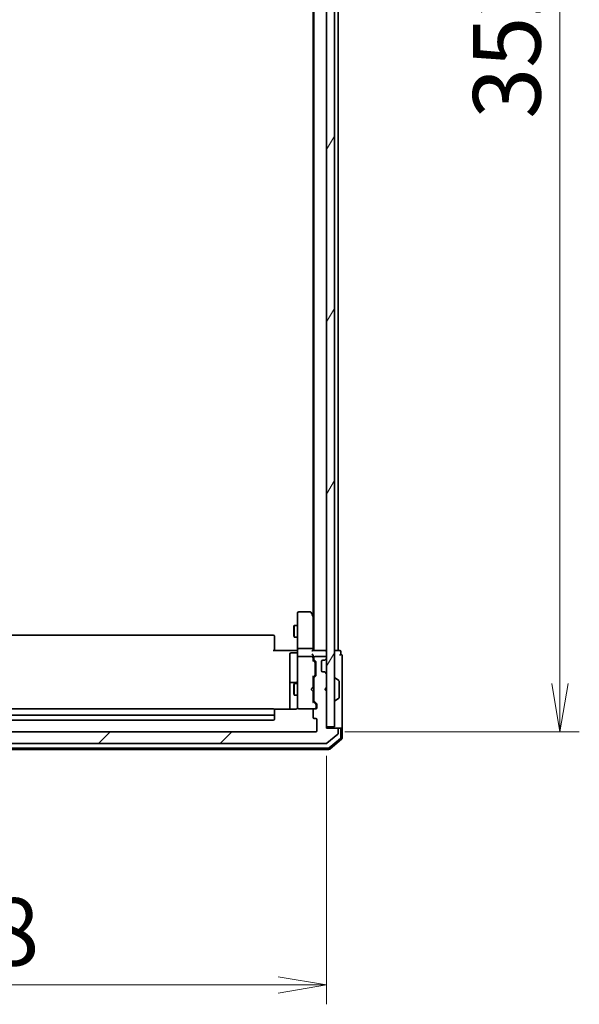
# Model space of a CAD drawing. Units: millimetres. Extents: x 72 to 9898, y 40 to 2007.
# Drawn here: x 4474 to 4619, y 652 to 907 of the extents above; entities that cross this region are included whole.
import ezdxf

# ---------------------------------------------------------------- set-up
doc = ezdxf.new("R2010")
doc.units = ezdxf.units.MM
doc.header["$LTSCALE"] = 5
doc.layers.get('Defpoints').update_dxf_attribs({"lineweight": 25})
for name, color, linetype, lineweight in [('Dimension (ISO)', 7, 'Continuous', 18), ('Hatch (ISO)', 1, 'Continuous', 18), ('Visible (ISO)', 7, 'Continuous', 35)]:
    doc.layers.add(name, color=color, linetype=linetype, lineweight=lineweight)
doc.styles.add('Note Text (TK)', font='MS PGothic.ttf')
doc.dimstyles.new('Default - Method 1b (TK)', dxfattribs={"dimscale": 5, "dimtxt": 2.5, "dimasz": 2.5, "dimexe": 1, "dimexo": 1.5, "dimgap": 1, "dimtad": 1, "dimdsep": 46, "dimtxsty": 'Note Text (TK)', "dimblk": 'OPEN', "dimcen": 0.09, "dimdle": 5, "dimclrd": 100, "dimclre": 100, "dimclrt": 7, "dimadec": 1, "dimazin": 1, "dimtfac": 1, "dimtmove": 0, "dimatfit": 3, "dimldrblk": 'OPEN', "dimfxl": 1, "dimtolj": 1, "dimlwd": -1, "dimlwe": -1, "dimarcsym": 0})

# ---------------------------------------------------------------- blocks, each defined once
blk = doc.blocks.new('_Open')
at = {"color": 0, "linetype": 'ByBlock', "lineweight": -2}
for p, q in [((-1, 0.167), (0, 0)), ((-1, -0.167), (0, 0)), ((0, 0), (-1, 0))]:
    blk.add_line(p, q, dxfattribs=at)
blk = doc.blocks.new('*D33')
at = {"layer": 'Defpoints', "color": 0}
for p in [(4339.9, 724.76), (4553.7, 724.06), (4339.9, 657.45)]:
    blk.add_point(p, dxfattribs=at)
at = {"layer": 'Dimension (ISO)', "color": 100}
for p, q in [((4339.9, 717.26), (4339.9, 652.45)), ((4553.7, 716.56), (4553.7, 652.45)), ((4541.2, 657.45), (4352.4, 657.45))]:
    blk.add_line(p, q, dxfattribs=at)
at = {"layer": 'Dimension (ISO)', "color": 100, "xscale": 12.5, "yscale": 12.5, "zscale": 12.5, "rotation": 180}
blk.add_blockref('_Open', (4339.9, 657.45), dxfattribs=at)
at = {"layer": 'Dimension (ISO)', "color": 100, "xscale": 12.5, "yscale": 12.5, "zscale": 12.5}
blk.add_blockref('_Open', (4553.7, 657.45), dxfattribs=at)
at = {"layer": 'Dimension (ISO)', "color": 7, "insert": (4420.11, 671.17), "char_height": 12.5, "attachment_point": 4, "style": 'Note Text (TK)'}
blk.add_mtext('\\A1;\\fMS PGothic|b0|i0;{\\H17.4300;213.8', dxfattribs=at)
blk = doc.blocks.new('*D34')
at = {"layer": 'Defpoints', "color": 0}
for p in [(4550.9, 1074.76), (4550.9, 722.76), (4613.95, 722.76)]:
    blk.add_point(p, dxfattribs=at)
at = {"layer": 'Dimension (ISO)', "color": 100}
for p, q in [((4558.4, 1074.76), (4618.95, 1074.76)), ((4613.95, 1062.26), (4613.95, 735.26)), ((4558.4, 722.76), (4618.95, 722.76))]:
    blk.add_line(p, q, dxfattribs=at)
at = {"layer": 'Dimension (ISO)', "color": 100, "xscale": 12.5, "yscale": 12.5, "zscale": 12.5}
for p, rotation in [((4613.95, 1074.76), 90), ((4613.95, 722.76), 270)]:
    blk.add_blockref('_Open', p, dxfattribs=dict(at, rotation=rotation))
at = {"layer": 'Dimension (ISO)', "color": 7, "insert": (4600.23, 881.03), "char_height": 12.5, "attachment_point": 4, "rotation": 90, "style": 'Note Text (TK)'}
blk.add_mtext('\\A1;\\fMS PGothic|b0|i0;{\\H17.4300;352', dxfattribs=at)

msp = doc.modelspace()

# ---------------------------------------------------------------- hatches: boundary and pattern name
at = {"layer": 'Hatch (ISO)'}
h = msp.add_hatch(dxfattribs=at)
h.set_pattern_fill('ANSI31', color=256, scale=177.8, angle=14.999978, style=0)
h.set_pattern_definition([(60, (1936, -16), (-19.24741, 11.1125), [])])
h.paths.add_polyline_path([(4553.6977, 724.06), (4555.6977, 724.06), (4555.6977, 1073.46), (4553.6977, 1073.46)])
h = msp.add_hatch(dxfattribs=at)
h.set_pattern_fill('ANSI31', color=256, scale=177.8, style=0)
h.set_pattern_definition([(45, (1936, -16), (-15.71545, 15.71545), [])])
edge = h.paths.add_edge_path()
edge.add_ellipse((4337.4977, 723.46), major_axis=(-0.3, 0), ratio=1, start_angle=270, end_angle=360)
edge.add_line((4337.1977, 723.46), (4337.1977, 722.4005))
edge.add_ellipse((4337.4977, 722.4005), major_axis=(0, -0.3), ratio=1, start_angle=270, end_angle=320.194429)
edge.add_line((4337.3057, 722.17), (4340.1143, 719.8295))
edge.add_ellipse((4340.3064, 720.06), major_axis=(0.2305, -0.1921), ratio=1, start_angle=270, end_angle=309.805571)
edge.add_line((4340.3064, 719.76), (4553.5891, 719.76))
edge.add_ellipse((4553.5891, 720.06), major_axis=(0.3, 0), ratio=1, start_angle=270, end_angle=309.805571)
edge.add_line((4553.7812, 719.8295), (4556.5898, 722.17))
edge.add_ellipse((4556.3977, 722.4005), major_axis=(0.2305, 0.1921), ratio=1, start_angle=270, end_angle=320.194429)
edge.add_line((4556.6977, 722.4005), (4556.6977, 723.46))
edge.add_ellipse((4556.3977, 723.46), major_axis=(0, 0.3), ratio=1, start_angle=270, end_angle=360)
edge.add_line((4556.3977, 723.76), (4553.6977, 723.76))
edge.add_line((4553.6977, 723.76), (4553.6977, 733.26))
edge.add_line((4553.6977, 733.26), (4553.1977, 733.76))
edge.add_line((4553.1977, 733.76), (4553.6977, 734.26))
edge.add_line((4553.6977, 734.26), (4553.6977, 737.6357))
edge.add_ellipse((4553.3977, 737.6357), major_axis=(0, 0.3), ratio=1, start_angle=270, end_angle=315)
edge.add_line((4553.6099, 737.8479), (4553.2856, 738.1721))
edge.add_ellipse((4553.0735, 737.96), major_axis=(-0.2121, 0.2121), ratio=1, start_angle=270, end_angle=315)
edge.add_line((4553.0735, 738.26), (4552.6977, 738.26))
edge.add_ellipse((4552.6977, 738.56), major_axis=(-0.3, 0), ratio=1, start_angle=0, end_angle=90, ccw=False)
edge.add_line((4552.3977, 738.56), (4552.3977, 740.96))
edge.add_ellipse((4552.6977, 740.96), major_axis=(0, 0.3), ratio=1, start_angle=0, end_angle=90, ccw=False)
edge.add_line((4552.6977, 741.26), (4553.0735, 741.26))
edge.add_ellipse((4553.0735, 741.56), major_axis=(0.3, 0), ratio=1, start_angle=270, end_angle=315)
edge.add_line((4553.2856, 741.3479), (4553.6099, 741.6721))
edge.add_ellipse((4553.3977, 741.8843), major_axis=(0.2121, 0.2121), ratio=1, start_angle=270, end_angle=315)
edge.add_line((4553.6977, 741.8843), (4553.6977, 741.96))
edge.add_ellipse((4553.3977, 741.96), major_axis=(0, 0.3), ratio=1, start_angle=270, end_angle=360)
edge.add_line((4553.3977, 742.26), (4550.6977, 742.26))
edge.add_ellipse((4550.6977, 741.96), major_axis=(-0.3, 0), ratio=1, start_angle=270, end_angle=360)
edge.add_line((4550.3977, 741.96), (4550.3977, 741.5843))
edge.add_ellipse((4550.6977, 741.5843), major_axis=(0, -0.3), ratio=1, start_angle=270, end_angle=315)
edge.add_line((4550.4856, 741.3721), (4550.8099, 741.0479))
edge.add_ellipse((4550.5977, 740.8357), major_axis=(0.2121, -0.2121), ratio=1, start_angle=45, end_angle=90, ccw=False)
edge.add_line((4550.8977, 740.8357), (4550.8977, 737.3343))
edge.add_ellipse((4550.5977, 737.3343), major_axis=(0, -0.3), ratio=1, start_angle=45, end_angle=90, ccw=False)
edge.add_line((4550.8099, 737.1221), (4550.4856, 736.7979))
edge.add_ellipse((4550.6977, 736.5857), major_axis=(-0.2121, -0.2121), ratio=1, start_angle=270, end_angle=315)
edge.add_line((4550.3977, 736.5857), (4550.3977, 730.9343))
edge.add_ellipse((4550.6977, 730.9343), major_axis=(0, -0.3), ratio=1, start_angle=270, end_angle=315)
edge.add_line((4550.4856, 730.7221), (4551.1099, 730.0979))
edge.add_ellipse((4550.8977, 729.8857), major_axis=(0.2121, -0.2121), ratio=1, start_angle=45, end_angle=90, ccw=False)
edge.add_line((4551.1977, 729.8857), (4551.1977, 729.06))
edge.add_ellipse((4550.8977, 729.06), major_axis=(0, -0.3), ratio=1, start_angle=0, end_angle=90, ccw=False)
edge.add_line((4550.8977, 728.76), (4550.4977, 728.76))
edge.add_ellipse((4550.4977, 728.46), major_axis=(-0.3, 0), ratio=1, start_angle=270, end_angle=360)
edge.add_line((4550.1977, 728.46), (4550.1977, 726.56))
edge.add_ellipse((4550.4977, 726.56), major_axis=(0, -0.3), ratio=1, start_angle=270, end_angle=360)
edge.add_line((4550.4977, 726.26), (4550.8977, 726.26))
edge.add_ellipse((4550.8977, 725.96), major_axis=(0.3, 0), ratio=1, start_angle=0, end_angle=90, ccw=False)
edge.add_line((4551.1977, 725.96), (4551.1977, 723.06))
edge.add_ellipse((4550.8977, 723.06), major_axis=(0, -0.3), ratio=1, start_angle=0, end_angle=90, ccw=False)
edge.add_line((4550.8977, 722.76), (4342.9977, 722.76))
edge.add_ellipse((4342.9977, 723.06), major_axis=(-0.3, 0), ratio=1, start_angle=0, end_angle=90, ccw=False)
edge.add_line((4342.6977, 723.06), (4342.6977, 725.96))
edge.add_ellipse((4342.9977, 725.96), major_axis=(0, 0.3), ratio=1, start_angle=0, end_angle=90, ccw=False)
edge.add_line((4342.9977, 726.26), (4343.3977, 726.26))
edge.add_ellipse((4343.3977, 726.56), major_axis=(0.3, 0), ratio=1, start_angle=270, end_angle=360)
edge.add_line((4343.6977, 726.56), (4343.6977, 728.46))
edge.add_ellipse((4343.3977, 728.46), major_axis=(0, 0.3), ratio=1, start_angle=270, end_angle=360)
edge.add_line((4343.3977, 728.76), (4342.9977, 728.76))
edge.add_ellipse((4342.9977, 729.06), major_axis=(-0.3, 0), ratio=1, start_angle=0, end_angle=90, ccw=False)
edge.add_line((4342.6977, 729.06), (4342.6977, 729.8857))
edge.add_ellipse((4342.9977, 729.8857), major_axis=(0, 0.3), ratio=1, start_angle=45, end_angle=90, ccw=False)
edge.add_line((4342.7856, 730.0979), (4343.4099, 730.7221))
edge.add_ellipse((4343.1977, 730.9343), major_axis=(0.2121, 0.2121), ratio=1, start_angle=270, end_angle=315)
edge.add_line((4343.4977, 730.9343), (4343.4977, 736.5857))
edge.add_ellipse((4343.1977, 736.5857), major_axis=(0, 0.3), ratio=1, start_angle=270, end_angle=315)
edge.add_line((4343.4099, 736.7979), (4343.0856, 737.1221))
edge.add_ellipse((4343.2977, 737.3343), major_axis=(-0.2121, 0.2121), ratio=1, start_angle=45, end_angle=90, ccw=False)
edge.add_line((4342.9977, 737.3343), (4342.9977, 740.8357))
edge.add_ellipse((4343.2977, 740.8357), major_axis=(0, 0.3), ratio=1, start_angle=45, end_angle=90, ccw=False)
edge.add_line((4343.0856, 741.0479), (4343.4099, 741.3721))
edge.add_ellipse((4343.1977, 741.5843), major_axis=(0.2121, 0.2121), ratio=1, start_angle=270, end_angle=315)
edge.add_line((4343.4977, 741.5843), (4343.4977, 741.96))
edge.add_ellipse((4343.1977, 741.96), major_axis=(0, 0.3), ratio=1, start_angle=270, end_angle=360)
edge.add_line((4343.1977, 742.26), (4340.4977, 742.26))
edge.add_ellipse((4340.4977, 741.96), major_axis=(-0.3, 0), ratio=1, start_angle=270, end_angle=360)
edge.add_line((4340.1977, 741.96), (4340.1977, 741.8843))
edge.add_ellipse((4340.4977, 741.8843), major_axis=(0, -0.3), ratio=1, start_angle=270, end_angle=315)
edge.add_line((4340.2856, 741.6721), (4340.6099, 741.3479))
edge.add_ellipse((4340.822, 741.56), major_axis=(0.2121, -0.2121), ratio=1, start_angle=270, end_angle=315)
edge.add_line((4340.822, 741.26), (4341.1977, 741.26))
edge.add_ellipse((4341.1977, 740.96), major_axis=(0.3, 0), ratio=1, start_angle=0, end_angle=90, ccw=False)
edge.add_line((4341.4977, 740.96), (4341.4977, 738.56))
edge.add_ellipse((4341.1977, 738.56), major_axis=(0, -0.3), ratio=1, start_angle=0, end_angle=90, ccw=False)
edge.add_line((4341.1977, 738.26), (4340.822, 738.26))
edge.add_ellipse((4340.822, 737.96), major_axis=(-0.3, 0), ratio=1, start_angle=270, end_angle=315)
edge.add_line((4340.6099, 738.1721), (4340.2856, 737.8479))
edge.add_ellipse((4340.4977, 737.6357), major_axis=(-0.2121, -0.2121), ratio=1, start_angle=270, end_angle=315)
edge.add_line((4340.1977, 737.6357), (4340.1977, 734.26))
edge.add_line((4340.1977, 734.26), (4340.6977, 733.76))
edge.add_line((4340.6977, 733.76), (4340.1977, 733.26))
edge.add_line((4340.1977, 733.26), (4340.1977, 723.76))
edge.add_line((4340.1977, 723.76), (4337.4977, 723.76))

# ---------------------------------------------------------------- linework, layer by layer
at = {"layer": 'Visible (ISO)'}
for p, q in [((4553.6977, 1073.46), (4553.6977, 724.06)), ((4555.6977, 724.06), (4555.6977, 1073.46)), ((4550.3977, 1053.76), (4550.3977, 743.76)), ((4556.6977, 743.76), (4556.6977, 1053.76)), ((4550.1977, 1044.6933), (4550.1977, 752.8267)), ((4546.1977, 753.46), (4546.1977, 752.6966)), ((4546.1977, 752.6966), (4546.1977, 744.1357)), ((4549.3477, 753.76), (4546.4977, 753.76)), ((4550.1377, 752.9067), (4549.5877, 753.64)), ((4549.8977, 752.6966), (4550.0534, 752.8522)), ((4550.3977, 752.56), (4550.1377, 752.9067)), ((4550.1977, 744.1357), (4550.1977, 752.7267)), ((4545.1944, 749.9533), (4545.3477, 750.26)), ((4545.1944, 747.5667), (4545.1944, 749.9533)), ((4545.3477, 750.26), (4545.3477, 747.26)), ((4546.1977, 750.26), (4545.3477, 750.26)), ((4539.8977, 747.76), (4353.9977, 747.76)), ((4540.1977, 747.46), (4540.1977, 747.4014)), ((4540.1977, 746.6943), (4540.1977, 747.4014)), ((4545.1944, 747.5667), (4545.3477, 747.26)), ((4540.1977, 746.6943), (4540.1977, 746.5529)), ((4540.1977, 744.1742), (4540.1977, 746.5529)), ((4546.1977, 747.26), (4545.3477, 747.26)), ((4539.8977, 743.76), (4545.6977, 743.76)), ((4540.1977, 744.1742), (4540.1977, 743.76)), ((4544.1977, 742.8587), (4544.1977, 738.929)), ((4545.8977, 743.1587), (4544.4977, 743.1587)), ((4545.9727, 743.76), (4545.6977, 743.76)), ((4545.9727, 743.76), (4546.19, 743.76)), ((4546.1977, 741.96), (4546.1977, 744.1357)), ((4546.4977, 744.26), (4549.8977, 744.26)), ((4549.8977, 742.26), (4546.4977, 742.26)), ((4553.3977, 743.76), (4550.1099, 743.76)), ((4550.1977, 743.76), (4550.1977, 744.1357)), ((4550.1977, 741.96), (4550.1977, 742.3357)), ((4553.3977, 742.26), (4550.6977, 742.26)), ((4553.6977, 743.76), (4553.3977, 743.76)), ((4556.3977, 743.76), (4555.6977, 743.76)), ((4556.6977, 743.76), (4556.3977, 743.76)), ((4557.0977, 743.76), (4556.6977, 743.76)), ((4557.3977, 742.76), (4557.3977, 743.46)), ((4557.6977, 738.76), (4557.6977, 742.46)), ((4546.1977, 741.96), (4546.1977, 741.1418)), ((4546.1977, 741.1418), (4546.1977, 729.9454)), ((4550.1977, 741.0839), (4550.1977, 741.96)), ((4550.1977, 741.26), (4550.6099, 740.8479)), ((4550.3977, 741.96), (4550.3977, 741.5843)), ((4550.4856, 741.3721), (4550.8099, 741.0479)), ((4550.6977, 740.4923), (4550.6977, 740.6357)), ((4550.6977, 737.6777), (4550.6977, 740.4923)), ((4550.8977, 740.8357), (4550.8977, 737.3343)), ((4552.3977, 738.56), (4552.3977, 740.96)), ((4552.6977, 741.26), (4553.0735, 741.26)), ((4553.2652, 741.3274), (4553.2856, 741.3479)), ((4553.2856, 741.3479), (4553.6099, 741.6721)), ((4553.6977, 741.8843), (4553.6977, 741.96)), ((4544.1977, 738.929), (4544.1977, 735.2545)), ((4550.1977, 736.91), (4550.6099, 737.3221)), ((4550.8099, 737.1221), (4550.4856, 736.7979)), ((4550.6977, 737.5343), (4550.6977, 737.6777)), ((4553.0735, 738.26), (4552.6977, 738.26)), ((4553.2856, 738.1721), (4553.2652, 738.1926)), ((4553.6099, 737.8479), (4553.2856, 738.1721)), ((4553.6977, 734.26), (4553.6977, 737.6357)), ((4557.6977, 723.46), (4557.6977, 738.76)), ((4544.1977, 735.2545), (4544.1977, 735.083)), ((4544.1977, 735.083), (4544.1977, 728.6702)), ((4545.8977, 735.5545), (4544.4977, 735.5545)), ((4545.1944, 734.9533), (4545.3477, 735.26)), ((4545.1944, 732.5667), (4545.1944, 734.9533)), ((4545.3477, 735.26), (4545.3477, 732.26)), ((4546.1977, 735.26), (4545.3477, 735.26)), ((4550.1977, 734.26), (4550.1977, 737.0861)), ((4550.3977, 735.26), (4550.1977, 735.26)), ((4550.3977, 736.5857), (4550.3977, 730.9343)), ((4555.7977, 736.66), (4555.8385, 736.66)), ((4556.8067, 736.0692), (4555.9475, 736.6277)), ((4556.8977, 731.6185), (4556.8977, 735.9015)), ((4545.1944, 732.5667), (4545.3477, 732.26)), ((4546.1977, 732.26), (4545.3477, 732.26)), ((4549.6977, 733.76), (4550.1377, 734.2)), ((4549.6977, 733.76), (4550.1377, 733.32)), ((4550.1377, 734.2), (4550.1977, 734.26)), ((4550.1977, 733.26), (4550.1377, 733.32)), ((4550.1977, 730.4339), (4550.1977, 733.26)), ((4550.3977, 732.26), (4550.1977, 732.26)), ((4553.1977, 733.76), (4553.6977, 734.26)), ((4553.6977, 733.26), (4553.1977, 733.76)), ((4553.6977, 723.76), (4553.6977, 733.26)), ((4546.1977, 729.9454), (4546.1977, 729.06)), ((4550.9099, 729.8979), (4550.1977, 730.61)), ((4550.4856, 730.7221), (4551.1099, 730.0979)), ((4550.9977, 729.5492), (4550.9977, 729.6857)), ((4550.9977, 729.06), (4550.9977, 729.5492)), ((4551.1977, 729.8857), (4551.1977, 729.06)), ((4555.7977, 730.86), (4555.8385, 730.86)), ((4556.8067, 731.4509), (4555.9475, 730.8923)), ((4539.8977, 728.76), (4353.9977, 728.76)), ((4353.9977, 727.06), (4539.8977, 727.06)), ((4545.6977, 728.6702), (4540.1118, 728.6702)), ((4540.1977, 728.46), (4540.1977, 728.4014)), ((4540.1977, 727.6943), (4540.1977, 728.4014)), ((4540.1977, 727.6943), (4540.1977, 727.5529)), ((4540.1977, 727.36), (4540.1977, 727.5529)), ((4540.1977, 726.06), (4540.1977, 727.36)), ((4546.4744, 728.76), (4546.4977, 728.76)), ((4546.4977, 728.76), (4550.4977, 728.76)), ((4550.1977, 728.46), (4550.1977, 726.56)), ((4550.8977, 728.76), (4550.4977, 728.76)), ((4353.9977, 725.76), (4539.8977, 725.76)), ((4550.4977, 726.26), (4550.8977, 726.26)), ((4551.1977, 725.96), (4551.1977, 723.06)), ((4550.8977, 722.76), (4342.9977, 722.76)), ((4553.6977, 724.06), (4555.6977, 724.06)), ((4556.3977, 723.76), (4553.6977, 723.76)), ((4553.7812, 719.8295), (4556.5898, 722.17)), ((4557.0977, 723.76), (4556.3977, 723.76)), ((4556.6977, 722.4005), (4556.6977, 723.46)), ((4557.0977, 723.76), (4557.3977, 723.76)), ((4557.3977, 721.3378), (4557.3977, 723.46)), ((4557.6977, 721.1989), (4557.6977, 723.46)), ((4340.3064, 719.76), (4553.5891, 719.76)), ((4554.3716, 718.6312), (4557.2918, 721.109)), ((4554.4817, 718.3312), (4557.5918, 720.9701)), ((4339.6079, 718.26), (4554.2876, 718.26)), ((4339.718, 718.56), (4554.1775, 718.56))]:
    msp.add_line(p, q, dxfattribs=at)
for centre, radius, start, end in [((4546.4977, 753.46), 0.3, 90, 180), ((4549.3477, 753.46), 0.3, 36.869898, 90), ((4549.8977, 752.7267), 0.3, 23.437984, 36.869898), ((4549.8977, 752.7267), 0.3, 0, 23.437984), ((4539.8977, 747.46), 0.3, 0, 90), ((4544.4977, 742.8587), 0.3, 90, 180), ((4545.8977, 743.4587), 0.3, 270, 0), ((4546.4977, 741.96), 0.3, 90, 180), ((4549.8977, 741.96), 0.3, 58.755545, 90), ((4550.6977, 741.96), 0.3, 90, 180), ((4553.3977, 743.46), 0.3, 0, 90), ((4553.3977, 741.96), 0.3, 0, 90), ((4557.0977, 743.46), 0.3, 0, 90), ((4557.3977, 742.46), 0.3, 90, 180), ((4557.3977, 742.46), 0.3, 0, 90), ((4549.8977, 741.96), 0.3, 0, 23.437996), ((4550.6977, 741.5843), 0.3, 180, 225), ((4550.5977, 740.8357), 0.3, 0, 45), ((4552.6977, 740.96), 0.3, 90, 180), ((4553.0735, 741.56), 0.3, 270, 315), ((4553.3977, 741.8843), 0.3, 315, 0), ((4550.5977, 737.3343), 0.3, 315, 0), ((4552.6977, 738.56), 0.3, 180, 270), ((4553.0735, 737.96), 0.3, 45, 90), ((4553.3977, 737.6357), 0.3, 0, 45), ((4544.4977, 735.2545), 0.3, 90, 180), ((4545.8977, 735.8545), 0.3, 270, 0), ((4550.6977, 736.5857), 0.3, 135, 180), ((4555.7977, 736.56), 0.1, 90, 180), ((4555.8385, 736.46), 0.2, 56.976132, 90), ((4556.6977, 735.9015), 0.2, 0, 56.976132), ((4550.6977, 730.9343), 0.3, 180, 225), ((4550.8977, 729.8857), 0.3, 0, 45), ((4555.7977, 730.96), 0.1, 180, 270), ((4555.8385, 731.06), 0.2, 270, 303.023868), ((4556.6977, 731.6185), 0.2, 303.023868, 0), ((4539.8977, 728.46), 0.3, 0, 90), ((4539.8977, 727.36), 0.3, 270, 0), ((4546.4723, 729.06), 0.3, 165.522488, 270), ((4545.6977, 729.26), 0.5, 345.522488, 0), ((4546.4977, 729.06), 0.3, 180, 270), ((4550.4977, 728.46), 0.3, 90, 180), ((4550.6977, 729.06), 0.3, 270, 0), ((4550.8977, 729.06), 0.3, 270, 0), ((4539.8977, 726.06), 0.3, 270, 0), ((4550.4977, 726.56), 0.3, 180, 270), ((4550.8977, 725.96), 0.3, 0, 90), ((4550.8977, 723.06), 0.3, 270, 0), ((4556.3977, 723.46), 0.3, 0, 90), ((4556.3977, 722.4005), 0.3, 309.805571, 0), ((4557.0977, 723.46), 0.3, 0, 90), ((4557.3977, 723.46), 0.3, 0, 90), ((4553.5891, 720.06), 0.3, 270, 309.805571), ((4557.0977, 721.3378), 0.3, 310.3141, 0), ((4557.3977, 721.1989), 0.3, 310.3141, 0), ((4554.1775, 718.86), 0.3, 270, 310.3141), ((4554.2876, 718.56), 0.3, 270, 310.3141)]:
    msp.add_arc(centre, radius, start, end, dxfattribs=at)
for centre, major_axis, ratio, start_param, end_param in [((4549.9203, 752.6966), (0.4823, -0.2411), 0.37002441, 1.47901306, 1.75373989), ((4546.4977, 744.1357), (-0.3, 0), 0.41421356, 4.71238898, 6.28318531), ((4549.8977, 744.1357), (-0.3, 0), 0.41421356, 3.14159265, 4.71238898), ((4549.8977, 743.46), (-0.2772, -0.2772), 0.41421356, 3.53429174, 4.3196899), ((4549.8977, 742.6357), (0.2772, -0.2772), 0.41421356, 1.17809725, 1.96349541), ((4549.9203, 741.96), (0.483, 0.2515), 0.33843751, 1.12161563, 1.39634246), ((4549.8977, 742.3357), (0, 0.4243), 0.70710678, 4.71238898, 5.49778714), ((4549.8977, 741.9278), (0.2044, 0.6487), 0.33843751, 4.81863915, 5.05307036), ((4549.8977, 740.9808), (-0.2958, -0.1246), 0.40041045, 2.33106693, 2.97456804), ((4550.3977, 740.6357), (0, 0.3), 0.99985076, 4.71238898, 5.49786177), ((4549.8977, 737.1892), (-0.2958, 0.1246), 0.40041045, 3.30861727, 3.95211838), ((4550.3977, 737.5343), (0, -0.3), 0.99985076, 0.78532354, 1.57079633), ((4549.8977, 730.3308), (-0.2958, -0.1246), 0.40041045, 2.33106693, 2.97456804), ((4550.6977, 729.6857), (0, 0.3), 0.99985076, 4.71238898, 5.49786177)]:
    msp.add_ellipse(centre, major_axis=major_axis, ratio=ratio, start_param=start_param, end_param=end_param, dxfattribs=at)
for points, knots in [([(4550.173, 752.846), (4550.1706, 752.847), (4550.168, 752.8479), (4550.1508, 752.8531), (4550.1314, 752.8556), (4550.0942, 752.8561), (4550.0734, 752.8548), (4550.0534, 752.8522)], [0.3810312192, 0.3810312192, 0.3810312192, 0.3810312192, 0.382741903, 0.382741903, 0.3917616542, 0.3917616542, 0.3985536381, 0.3985536381, 0.3985536381, 0.3985536381]), ([(4546.1977, 744.9225), (4546.1977, 744.8532), (4546.1952, 744.7813), (4546.1883, 744.633), (4546.1839, 744.5564), (4546.1765, 744.3994), (4546.1737, 744.319), (4546.1718, 744.1571), (4546.1727, 744.0757), (4546.1778, 743.9154), (4546.1818, 743.8366), (4546.1858, 743.76)], [0, 0, 0, 0, 0.022954349, 0.022954349, 0.045908698, 0.045908698, 0.068863048, 0.068863048, 0.091817397, 0.091817397, 0.114771746, 0.114771746, 0.114771746, 0.114771746]), ([(4550.173, 742.0793), (4550.1703, 742.0856), (4550.1674, 742.0917), (4550.1506, 742.1242), (4550.1291, 742.1533), (4550.0922, 742.1895), (4550.0726, 742.2048), (4550.0534, 742.2165)], [0.250886766, 0.250886766, 0.250886766, 0.250886766, 0.2528779694, 0.2528779694, 0.2619584182, 0.2619584182, 0.268388032, 0.268388032, 0.268388032, 0.268388032]), ([(4545.6977, 728.6702), (4545.758, 728.6702), (4545.8287, 728.6854), (4545.9133, 728.7224), (4545.9442, 728.7397), (4545.9727, 728.76)], [0.1514440253, 0.1514440253, 0.1514440253, 0.1514440253, 0.1695183242, 0.1695183242, 0.1791667634, 0.1791667634, 0.1791667634, 0.1791667634]), ([(4546.173, 729.0394), (4546.1686, 729.0251), (4546.1637, 729.0113), (4546.1342, 728.9377), (4546.0921, 728.8717), (4546.0256, 728.8021), (4546.0002, 728.7796), (4545.9727, 728.76)], [0.0906267725, 0.0906267725, 0.0906267725, 0.0906267725, 0.0948543073, 0.0948543073, 0.1144259318, 0.1144259318, 0.1237212871, 0.1237212871, 0.1237212871, 0.1237212871])]:
    msp.add_open_spline(points, degree=3, knots=knots, dxfattribs=at)

# ---------------------------------------------------------------- dimensions: what is measured, and where the dimension line sits
at = {"layer": 'Dimension (ISO)', "color": 100}
dim = msp.add_linear_dim(base=(4613.95, 722.76), p1=(4550.8977, 1074.76), p2=(4550.8977, 722.76), angle=270, text='\\fMS PGothic|b0|i0;{\\H17.4300;<>', dimstyle='Default - Method 1b (TK)', override={"dimdec": 0, "dimtdec": 0, "dimtofl": 0, "dimatfit": 1}, dxfattribs=at)
dim.commit()
dim.dimension.update_dxf_attribs({"geometry": '*D34', "text_midpoint": (4613.95, 898.76), "dimtype": 160})
dim = msp.add_linear_dim(base=(4339.8977, 657.4535), p1=(4553.6977, 724.06), p2=(4339.8977, 724.76), angle=180, text='\\fMS PGothic|b0|i0;{\\H17.4300;<>', dimstyle='Default - Method 1b (TK)', override={"dimdec": 1, "dimtdec": 1, "dimtofl": 0, "dimatfit": 1}, dxfattribs=at)
dim.commit()
dim.dimension.update_dxf_attribs({"geometry": '*D33', "text_midpoint": (4446.7977, 671.1685)})

doc.saveas('drawing.dxf')
